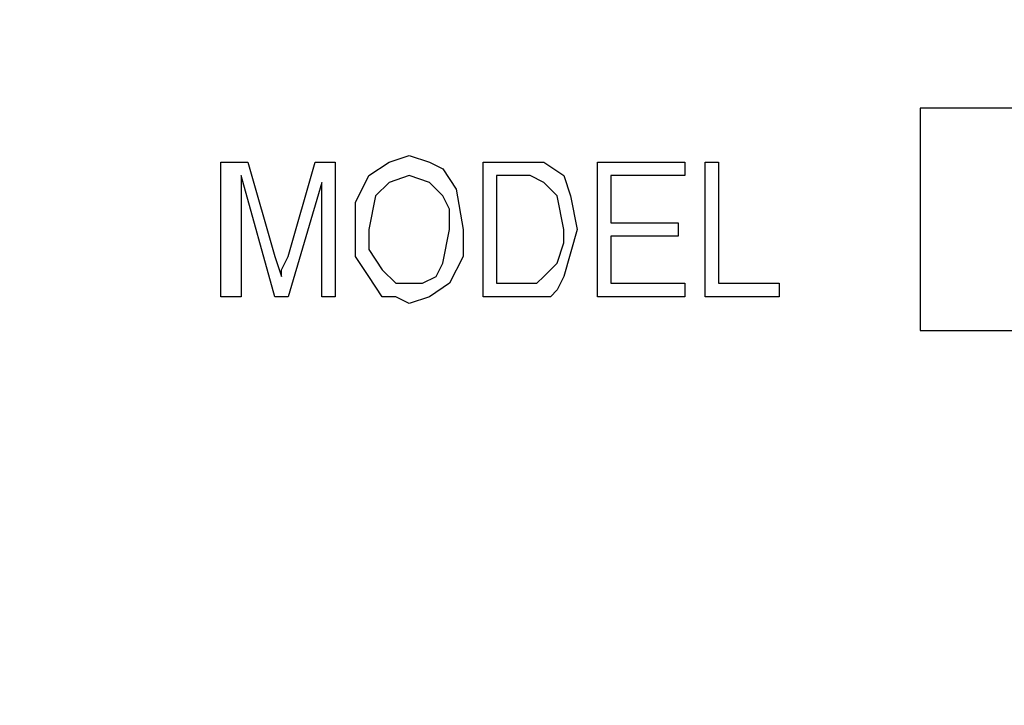
# Model space of a CAD drawing. Units: inches. Extents: x -5.2 to 5.1, y -3.9 to 4.
# Drawn here: x 2.9 to 3.1, y 0.1 to 0.2 of the extents above; entities that cross this region are included whole.
import ezdxf

# ---------------------------------------------------------------- set-up
doc = ezdxf.new("R2010")
doc.units = ezdxf.units.IN
doc.header["$MEASUREMENT"] = 0
doc.layers.add('Layer 1', color=7, linetype='Continuous')

msp = doc.modelspace()

# ---------------------------------------------------------------- linework, layer by layer
at = {"layer": 'Layer 1', "lineweight": 25}
for points, knots in [([(3.1875, 0.51944), (3.1875, 0.51944), (3.14583, 0.51667), (3.14583, 0.51667), (3.14583, 0.51667), (3.14583, 0.51667), (3.10417, 0.51111), (3.10417, 0.51111), (3.10417, 0.51111), (3.10417, 0.51111), (3.06389, 0.50139), (3.06389, 0.50139), (3.06389, 0.50139), (3.06389, 0.50139), (3.025, 0.4875), (3.025, 0.4875), (3.025, 0.4875), (3.025, 0.4875), (2.9875, 0.46944), (2.9875, 0.46944), (2.9875, 0.46944), (2.9875, 0.46944), (2.95139, 0.44861), (2.95139, 0.44861), (2.95139, 0.44861), (2.95139, 0.44861), (2.91806, 0.425), (2.91806, 0.425), (2.91806, 0.425), (2.91806, 0.425), (2.8875, 0.39722), (2.8875, 0.39722), (2.8875, 0.39722), (2.8875, 0.39722), (2.85972, 0.36667), (2.85972, 0.36667), (2.85972, 0.36667), (2.85972, 0.36667), (2.83472, 0.33333), (2.83472, 0.33333), (2.83472, 0.33333), (2.83472, 0.33333), (2.8125, 0.29861), (2.8125, 0.29861), (2.8125, 0.29861), (2.8125, 0.29861), (2.79444, 0.26111), (2.79444, 0.26111), (2.79444, 0.26111), (2.79444, 0.26111), (2.77917, 0.22361), (2.77917, 0.22361), (2.77917, 0.22361), (2.77917, 0.22361), (2.76806, 0.18333), (2.76806, 0.18333), (2.76806, 0.18333), (2.76806, 0.18333), (2.76111, 0.14167), (2.76111, 0.14167), (2.76111, 0.14167), (2.76111, 0.14167), (2.75833, 0.10139), (2.75833, 0.10139), (2.75833, 0.10139), (2.75833, 0.10139), (2.75972, 0.05972), (2.75972, 0.05972), (2.75972, 0.05972), (2.75972, 0.05972), (2.76389, 0.01806), (2.76389, 0.01806), (2.76389, 0.01806), (2.76389, 0.01806), (2.77361, -0.02222), (2.77361, -0.02222), (2.77361, -0.02222), (2.77361, -0.02222), (2.78611, -0.06111), (2.78611, -0.06111), (2.78611, -0.06111), (2.78611, -0.06111), (2.80278, -0.1), (2.80278, -0.1), (2.80278, -0.1), (2.80278, -0.1), (2.82222, -0.13611), (2.82222, -0.13611), (2.82222, -0.13611), (2.82222, -0.13611), (2.84583, -0.16944), (2.84583, -0.16944), (2.84583, -0.16944), (2.84583, -0.16944), (2.87361, -0.20139), (2.87361, -0.20139), (2.87361, -0.20139), (2.87361, -0.20139), (2.90278, -0.23056), (2.90278, -0.23056), (2.90278, -0.23056), (2.90278, -0.23056), (2.93472, -0.25556), (2.93472, -0.25556), (2.93472, -0.25556), (2.93472, -0.25556), (2.96944, -0.27917), (2.96944, -0.27917), (2.96944, -0.27917), (2.96944, -0.27917), (3.00556, -0.29861), (3.00556, -0.29861), (3.00556, -0.29861), (3.00556, -0.29861), (3.04444, -0.31389), (3.04444, -0.31389), (3.04444, -0.31389), (3.04444, -0.31389), (3.08472, -0.325), (3.08472, -0.325), (3.08472, -0.325), (3.08472, -0.325), (3.125, -0.33333), (3.125, -0.33333), (3.125, -0.33333), (3.125, -0.33333), (3.16667, -0.3375), (3.16667, -0.3375), (3.16667, -0.3375), (3.16667, -0.3375), (3.20694, -0.3375), (3.20694, -0.3375), (3.20694, -0.3375), (3.20694, -0.3375), (3.24861, -0.33333), (3.24861, -0.33333), (3.24861, -0.33333), (3.24861, -0.33333), (3.28889, -0.325), (3.28889, -0.325), (3.28889, -0.325), (3.28889, -0.325), (3.32917, -0.31389), (3.32917, -0.31389), (3.32917, -0.31389), (3.32917, -0.31389), (3.36806, -0.29861), (3.36806, -0.29861), (3.36806, -0.29861), (3.36806, -0.29861), (3.40417, -0.27917), (3.40417, -0.27917), (3.40417, -0.27917), (3.40417, -0.27917), (3.43889, -0.25556), (3.43889, -0.25556), (3.43889, -0.25556), (3.43889, -0.25556), (3.47083, -0.23056), (3.47083, -0.23056), (3.47083, -0.23056), (3.47083, -0.23056), (3.5, -0.20139), (3.5, -0.20139), (3.5, -0.20139), (3.5, -0.20139), (3.52778, -0.16944), (3.52778, -0.16944), (3.52778, -0.16944), (3.52778, -0.16944), (3.55139, -0.13611), (3.55139, -0.13611), (3.55139, -0.13611), (3.55139, -0.13611), (3.57083, -0.1), (3.57083, -0.1), (3.57083, -0.1), (3.57083, -0.1), (3.5875, -0.06111), (3.5875, -0.06111), (3.5875, -0.06111), (3.5875, -0.06111), (3.6, -0.02222), (3.6, -0.02222), (3.6, -0.02222), (3.6, -0.02222), (3.60972, 0.01806), (3.60972, 0.01806), (3.60972, 0.01806), (3.60972, 0.01806), (3.61389, 0.05972), (3.61389, 0.05972), (3.61389, 0.05972), (3.61389, 0.05972), (3.61528, 0.10139), (3.61528, 0.10139), (3.61528, 0.10139), (3.61528, 0.10139), (3.6125, 0.14167), (3.6125, 0.14167), (3.6125, 0.14167), (3.6125, 0.14167), (3.60556, 0.18333), (3.60556, 0.18333), (3.60556, 0.18333), (3.60556, 0.18333), (3.59444, 0.22361), (3.59444, 0.22361), (3.59444, 0.22361), (3.59444, 0.22361), (3.57917, 0.26111), (3.57917, 0.26111), (3.57917, 0.26111), (3.57917, 0.26111), (3.56111, 0.29861), (3.56111, 0.29861), (3.56111, 0.29861), (3.56111, 0.29861), (3.53889, 0.33333), (3.53889, 0.33333), (3.53889, 0.33333), (3.53889, 0.33333), (3.51389, 0.36667), (3.51389, 0.36667), (3.51389, 0.36667), (3.51389, 0.36667), (3.48611, 0.39722), (3.48611, 0.39722), (3.48611, 0.39722), (3.48611, 0.39722), (3.45556, 0.425), (3.45556, 0.425), (3.45556, 0.425), (3.45556, 0.425), (3.42222, 0.44861), (3.42222, 0.44861), (3.42222, 0.44861), (3.42222, 0.44861), (3.38611, 0.46944), (3.38611, 0.46944), (3.38611, 0.46944), (3.38611, 0.46944), (3.34861, 0.4875), (3.34861, 0.4875), (3.34861, 0.4875), (3.34861, 0.4875), (3.30972, 0.50139), (3.30972, 0.50139), (3.30972, 0.50139), (3.30972, 0.50139), (3.26944, 0.51111), (3.26944, 0.51111), (3.26944, 0.51111), (3.26944, 0.51111), (3.22778, 0.51667), (3.22778, 0.51667), (3.22778, 0.51667), (3.22778, 0.51667), (3.1875, 0.51944), (3.1875, 0.51944)], [0, 0, 0, 0, 0.015152, 0.015152, 0.015152, 0.015152, 0.030303, 0.030303, 0.030303, 0.030303, 0.045455, 0.045455, 0.045455, 0.045455, 0.060606, 0.060606, 0.060606, 0.060606, 0.075758, 0.075758, 0.075758, 0.075758, 0.090909, 0.090909, 0.090909, 0.090909, 0.106061, 0.106061, 0.106061, 0.106061, 0.121212, 0.121212, 0.121212, 0.121212, 0.136364, 0.136364, 0.136364, 0.136364, 0.151515, 0.151515, 0.151515, 0.151515, 0.166667, 0.166667, 0.166667, 0.166667, 0.181818, 0.181818, 0.181818, 0.181818, 0.19697, 0.19697, 0.19697, 0.19697, 0.212121, 0.212121, 0.212121, 0.212121, 0.227273, 0.227273, 0.227273, 0.227273, 0.242424, 0.242424, 0.242424, 0.242424, 0.257576, 0.257576, 0.257576, 0.257576, 0.272727, 0.272727, 0.272727, 0.272727, 0.287879, 0.287879, 0.287879, 0.287879, 0.30303, 0.30303, 0.30303, 0.30303, 0.318182, 0.318182, 0.318182, 0.318182, 0.333333, 0.333333, 0.333333, 0.333333, 0.348485, 0.348485, 0.348485, 0.348485, 0.363636, 0.363636, 0.363636, 0.363636, 0.378788, 0.378788, 0.378788, 0.378788, 0.393939, 0.393939, 0.393939, 0.393939, 0.409091, 0.409091, 0.409091, 0.409091, 0.424242, 0.424242, 0.424242, 0.424242, 0.439394, 0.439394, 0.439394, 0.439394, 0.454545, 0.454545, 0.454545, 0.454545, 0.469697, 0.469697, 0.469697, 0.469697, 0.484848, 0.484848, 0.484848, 0.484848, 0.5, 0.5, 0.5, 0.5, 0.515152, 0.515152, 0.515152, 0.515152, 0.530303, 0.530303, 0.530303, 0.530303, 0.545455, 0.545455, 0.545455, 0.545455, 0.560606, 0.560606, 0.560606, 0.560606, 0.575758, 0.575758, 0.575758, 0.575758, 0.590909, 0.590909, 0.590909, 0.590909, 0.606061, 0.606061, 0.606061, 0.606061, 0.621212, 0.621212, 0.621212, 0.621212, 0.636364, 0.636364, 0.636364, 0.636364, 0.651515, 0.651515, 0.651515, 0.651515, 0.666667, 0.666667, 0.666667, 0.666667, 0.681818, 0.681818, 0.681818, 0.681818, 0.69697, 0.69697, 0.69697, 0.69697, 0.712121, 0.712121, 0.712121, 0.712121, 0.727273, 0.727273, 0.727273, 0.727273, 0.742424, 0.742424, 0.742424, 0.742424, 0.757576, 0.757576, 0.757576, 0.757576, 0.772727, 0.772727, 0.772727, 0.772727, 0.787879, 0.787879, 0.787879, 0.787879, 0.80303, 0.80303, 0.80303, 0.80303, 0.818182, 0.818182, 0.818182, 0.818182, 0.833333, 0.833333, 0.833333, 0.833333, 0.848485, 0.848485, 0.848485, 0.848485, 0.863636, 0.863636, 0.863636, 0.863636, 0.878788, 0.878788, 0.878788, 0.878788, 0.893939, 0.893939, 0.893939, 0.893939, 0.909091, 0.909091, 0.909091, 0.909091, 0.924242, 0.924242, 0.924242, 0.924242, 0.939394, 0.939394, 0.939394, 0.939394, 0.954545, 0.954545, 0.954545, 0.954545, 0.969697, 0.969697, 0.969697, 0.969697, 1, 1, 1, 1]), ([(3.65139, 0.0875), (3.65139, 0.0875), (3.64861, 0.04444), (3.64861, 0.04444), (3.64861, 0.04444), (3.64861, 0.04444), (3.64306, 0.00278), (3.64306, 0.00278), (3.64306, 0.00278), (3.64306, 0.00278), (3.63194, -0.03889), (3.63194, -0.03889), (3.63194, -0.03889), (3.63194, -0.03889), (3.61806, -0.08056), (3.61806, -0.08056), (3.61806, -0.08056), (3.61806, -0.08056), (3.60139, -0.11944), (3.60139, -0.11944), (3.60139, -0.11944), (3.60139, -0.11944), (3.58056, -0.15694), (3.58056, -0.15694), (3.58056, -0.15694), (3.58056, -0.15694), (3.55556, -0.19167), (3.55556, -0.19167), (3.55556, -0.19167), (3.55556, -0.19167), (3.52778, -0.225), (3.52778, -0.225), (3.52778, -0.225), (3.52778, -0.225), (3.49722, -0.25417), (3.49722, -0.25417), (3.49722, -0.25417), (3.49722, -0.25417), (3.46389, -0.28194), (3.46389, -0.28194), (3.46389, -0.28194), (3.46389, -0.28194), (3.42917, -0.30556), (3.42917, -0.30556), (3.42917, -0.30556), (3.42917, -0.30556), (3.39167, -0.32639), (3.39167, -0.32639), (3.39167, -0.32639), (3.39167, -0.32639), (3.35139, -0.34306), (3.35139, -0.34306), (3.35139, -0.34306), (3.35139, -0.34306), (3.31111, -0.35694), (3.31111, -0.35694), (3.31111, -0.35694), (3.31111, -0.35694), (3.26944, -0.36667), (3.26944, -0.36667), (3.26944, -0.36667), (3.26944, -0.36667), (3.22639, -0.37222), (3.22639, -0.37222), (3.22639, -0.37222), (3.22639, -0.37222), (3.18333, -0.37361), (3.18333, -0.37361), (3.18333, -0.37361), (3.18333, -0.37361), (3.14028, -0.37083), (3.14028, -0.37083), (3.14028, -0.37083), (3.14028, -0.37083), (3.09861, -0.36528), (3.09861, -0.36528), (3.09861, -0.36528), (3.09861, -0.36528), (3.05694, -0.35556), (3.05694, -0.35556), (3.05694, -0.35556), (3.05694, -0.35556), (3.01667, -0.34167), (3.01667, -0.34167), (3.01667, -0.34167), (3.01667, -0.34167), (2.97778, -0.32361), (2.97778, -0.32361), (2.97778, -0.32361), (2.97778, -0.32361), (2.94028, -0.30278), (2.94028, -0.30278), (2.94028, -0.30278), (2.94028, -0.30278), (2.90417, -0.27778), (2.90417, -0.27778), (2.90417, -0.27778), (2.90417, -0.27778), (2.87222, -0.25), (2.87222, -0.25), (2.87222, -0.25), (2.87222, -0.25), (2.84167, -0.21944), (2.84167, -0.21944), (2.84167, -0.21944), (2.84167, -0.21944), (2.81389, -0.1875), (2.81389, -0.1875), (2.81389, -0.1875), (2.81389, -0.1875), (2.79028, -0.15139), (2.79028, -0.15139), (2.79028, -0.15139), (2.79028, -0.15139), (2.76944, -0.11389), (2.76944, -0.11389), (2.76944, -0.11389), (2.76944, -0.11389), (2.75278, -0.075), (2.75278, -0.075), (2.75278, -0.075), (2.75278, -0.075), (2.73889, -0.03333), (2.73889, -0.03333), (2.73889, -0.03333), (2.73889, -0.03333), (2.73056, 0.00833), (2.73056, 0.00833), (2.73056, 0.00833), (2.73056, 0.00833), (2.72361, 0.05139), (2.72361, 0.05139), (2.72361, 0.05139), (2.72361, 0.05139), (2.72222, 0.09306), (2.72222, 0.09306), (2.72222, 0.09306), (2.72222, 0.09306), (2.725, 0.13611), (2.725, 0.13611), (2.725, 0.13611), (2.725, 0.13611), (2.73056, 0.17917), (2.73056, 0.17917), (2.73056, 0.17917), (2.73056, 0.17917), (2.74167, 0.22083), (2.74167, 0.22083), (2.74167, 0.22083), (2.74167, 0.22083), (2.75556, 0.26111), (2.75556, 0.26111), (2.75556, 0.26111), (2.75556, 0.26111), (2.77222, 0.3), (2.77222, 0.3), (2.77222, 0.3), (2.77222, 0.3), (2.79306, 0.3375), (2.79306, 0.3375), (2.79306, 0.3375), (2.79306, 0.3375), (2.81806, 0.37222), (2.81806, 0.37222), (2.81806, 0.37222), (2.81806, 0.37222), (2.84583, 0.40556), (2.84583, 0.40556), (2.84583, 0.40556), (2.84583, 0.40556), (2.87639, 0.43611), (2.87639, 0.43611), (2.87639, 0.43611), (2.87639, 0.43611), (2.90972, 0.4625), (2.90972, 0.4625), (2.90972, 0.4625), (2.90972, 0.4625), (2.94444, 0.4875), (2.94444, 0.4875), (2.94444, 0.4875), (2.94444, 0.4875), (2.97222, 0.50278), (2.97222, 0.50278)], [0, 0, 0, 0, 0.021277, 0.021277, 0.021277, 0.021277, 0.042553, 0.042553, 0.042553, 0.042553, 0.06383, 0.06383, 0.06383, 0.06383, 0.085106, 0.085106, 0.085106, 0.085106, 0.106383, 0.106383, 0.106383, 0.106383, 0.12766, 0.12766, 0.12766, 0.12766, 0.148936, 0.148936, 0.148936, 0.148936, 0.170213, 0.170213, 0.170213, 0.170213, 0.191489, 0.191489, 0.191489, 0.191489, 0.212766, 0.212766, 0.212766, 0.212766, 0.234043, 0.234043, 0.234043, 0.234043, 0.255319, 0.255319, 0.255319, 0.255319, 0.276596, 0.276596, 0.276596, 0.276596, 0.297872, 0.297872, 0.297872, 0.297872, 0.319149, 0.319149, 0.319149, 0.319149, 0.340426, 0.340426, 0.340426, 0.340426, 0.361702, 0.361702, 0.361702, 0.361702, 0.382979, 0.382979, 0.382979, 0.382979, 0.404255, 0.404255, 0.404255, 0.404255, 0.425532, 0.425532, 0.425532, 0.425532, 0.446809, 0.446809, 0.446809, 0.446809, 0.468085, 0.468085, 0.468085, 0.468085, 0.489362, 0.489362, 0.489362, 0.489362, 0.510638, 0.510638, 0.510638, 0.510638, 0.531915, 0.531915, 0.531915, 0.531915, 0.553191, 0.553191, 0.553191, 0.553191, 0.574468, 0.574468, 0.574468, 0.574468, 0.595745, 0.595745, 0.595745, 0.595745, 0.617021, 0.617021, 0.617021, 0.617021, 0.638298, 0.638298, 0.638298, 0.638298, 0.659574, 0.659574, 0.659574, 0.659574, 0.680851, 0.680851, 0.680851, 0.680851, 0.702128, 0.702128, 0.702128, 0.702128, 0.723404, 0.723404, 0.723404, 0.723404, 0.744681, 0.744681, 0.744681, 0.744681, 0.765957, 0.765957, 0.765957, 0.765957, 0.787234, 0.787234, 0.787234, 0.787234, 0.808511, 0.808511, 0.808511, 0.808511, 0.829787, 0.829787, 0.829787, 0.829787, 0.851064, 0.851064, 0.851064, 0.851064, 0.87234, 0.87234, 0.87234, 0.87234, 0.893617, 0.893617, 0.893617, 0.893617, 0.914894, 0.914894, 0.914894, 0.914894, 0.93617, 0.93617, 0.93617, 0.93617, 0.957447, 0.957447, 0.957447, 0.957447, 1, 1, 1, 1]), ([(2.99444, 0.15417), (2.99444, 0.15417), (2.99444, 0.15972), (2.99444, 0.15972), (2.99444, 0.15972), (2.99444, 0.15972), (2.99722, 0.16528), (2.99722, 0.16528), (2.99722, 0.16528), (2.99722, 0.16528), (3.00139, 0.16806), (3.00139, 0.16806), (3.00139, 0.16806), (3.00139, 0.16806), (3.00556, 0.16944), (3.00556, 0.16944)], [0, 0, 0, 0, 0.2, 0.2, 0.2, 0.2, 0.4, 0.4, 0.4, 0.4, 0.6, 0.6, 0.6, 0.6, 1, 1, 1, 1]), ([(2.99444, 0.15417), (2.99444, 0.15417), (2.99444, 0.15972), (2.99444, 0.15972), (2.99444, 0.15972), (2.99444, 0.15972), (2.99722, 0.16528), (2.99722, 0.16528), (2.99722, 0.16528), (2.99722, 0.16528), (3.00139, 0.16806), (3.00139, 0.16806), (3.00139, 0.16806), (3.00139, 0.16806), (3.00556, 0.16944), (3.00556, 0.16944)], [0, 0, 0, 0, 0.2, 0.2, 0.2, 0.2, 0.4, 0.4, 0.4, 0.4, 0.6, 0.6, 0.6, 0.6, 1, 1, 1, 1]), ([(3.00556, 0.16944), (3.00556, 0.16944), (3.00972, 0.16806), (3.00972, 0.16806), (3.00972, 0.16806), (3.00972, 0.16806), (3.0125, 0.16667), (3.0125, 0.16667), (3.0125, 0.16667), (3.0125, 0.16667), (3.01528, 0.1625), (3.01528, 0.1625), (3.01528, 0.1625), (3.01528, 0.1625), (3.01667, 0.15417), (3.01667, 0.15417)], [0, 0, 0, 0, 0.2, 0.2, 0.2, 0.2, 0.4, 0.4, 0.4, 0.4, 0.6, 0.6, 0.6, 0.6, 1, 1, 1, 1]), ([(3.00556, 0.16944), (3.00556, 0.16944), (3.00972, 0.16806), (3.00972, 0.16806), (3.00972, 0.16806), (3.00972, 0.16806), (3.0125, 0.16667), (3.0125, 0.16667), (3.0125, 0.16667), (3.0125, 0.16667), (3.01528, 0.1625), (3.01528, 0.1625), (3.01528, 0.1625), (3.01528, 0.1625), (3.01667, 0.15417), (3.01667, 0.15417)], [0, 0, 0, 0, 0.2, 0.2, 0.2, 0.2, 0.4, 0.4, 0.4, 0.4, 0.6, 0.6, 0.6, 0.6, 1, 1, 1, 1]), ([(3.02917, 0.16806), (3.02917, 0.16806), (3.03194, 0.16806), (3.03194, 0.16806), (3.03194, 0.16806), (3.03194, 0.16806), (3.03333, 0.16806), (3.03333, 0.16806)], [0, 0, 0, 0, 0.333333, 0.333333, 0.333333, 0.333333, 1, 1, 1, 1]), ([(3.02917, 0.16806), (3.02917, 0.16806), (3.03194, 0.16806), (3.03194, 0.16806), (3.03194, 0.16806), (3.03194, 0.16806), (3.03333, 0.16806), (3.03333, 0.16806)], [0, 0, 0, 0, 0.333333, 0.333333, 0.333333, 0.333333, 1, 1, 1, 1]), ([(3.03333, 0.16806), (3.03333, 0.16806), (3.0375, 0.16528), (3.0375, 0.16528), (3.0375, 0.16528), (3.0375, 0.16528), (3.03889, 0.16111), (3.03889, 0.16111), (3.03889, 0.16111), (3.03889, 0.16111), (3.04028, 0.15417), (3.04028, 0.15417)], [0, 0, 0, 0, 0.25, 0.25, 0.25, 0.25, 0.5, 0.5, 0.5, 0.5, 1, 1, 1, 1]), ([(3.03333, 0.16806), (3.03333, 0.16806), (3.0375, 0.16528), (3.0375, 0.16528), (3.0375, 0.16528), (3.0375, 0.16528), (3.03889, 0.16111), (3.03889, 0.16111), (3.03889, 0.16111), (3.03889, 0.16111), (3.04028, 0.15417), (3.04028, 0.15417)], [0, 0, 0, 0, 0.25, 0.25, 0.25, 0.25, 0.5, 0.5, 0.5, 0.5, 1, 1, 1, 1]), ([(3.00556, 0.16528), (3.00556, 0.16528), (3.00139, 0.16389), (3.00139, 0.16389), (3.00139, 0.16389), (3.00139, 0.16389), (2.99861, 0.16111), (2.99861, 0.16111), (2.99861, 0.16111), (2.99861, 0.16111), (2.99722, 0.15417), (2.99722, 0.15417)], [0, 0, 0, 0, 0.25, 0.25, 0.25, 0.25, 0.5, 0.5, 0.5, 0.5, 1, 1, 1, 1]), ([(3.00556, 0.16528), (3.00556, 0.16528), (3.00139, 0.16389), (3.00139, 0.16389), (3.00139, 0.16389), (3.00139, 0.16389), (2.99861, 0.16111), (2.99861, 0.16111), (2.99861, 0.16111), (2.99861, 0.16111), (2.99722, 0.15417), (2.99722, 0.15417)], [0, 0, 0, 0, 0.25, 0.25, 0.25, 0.25, 0.5, 0.5, 0.5, 0.5, 1, 1, 1, 1]), ([(3.0125, 0.16111), (3.0125, 0.16111), (3.01111, 0.1625), (3.01111, 0.1625), (3.01111, 0.1625), (3.01111, 0.1625), (3.00972, 0.16389), (3.00972, 0.16389), (3.00972, 0.16389), (3.00972, 0.16389), (3.00556, 0.16528), (3.00556, 0.16528)], [0, 0, 0, 0, 0.25, 0.25, 0.25, 0.25, 0.5, 0.5, 0.5, 0.5, 1, 1, 1, 1]), ([(3.0125, 0.16111), (3.0125, 0.16111), (3.01111, 0.1625), (3.01111, 0.1625), (3.01111, 0.1625), (3.01111, 0.1625), (3.00972, 0.16389), (3.00972, 0.16389), (3.00972, 0.16389), (3.00972, 0.16389), (3.00556, 0.16528), (3.00556, 0.16528)], [0, 0, 0, 0, 0.25, 0.25, 0.25, 0.25, 0.5, 0.5, 0.5, 0.5, 1, 1, 1, 1]), ([(3.03333, 0.16389), (3.03333, 0.16389), (3.03056, 0.16528), (3.03056, 0.16528), (3.03056, 0.16528), (3.03056, 0.16528), (3.02917, 0.16528), (3.02917, 0.16528)], [0, 0, 0, 0, 0.333333, 0.333333, 0.333333, 0.333333, 1, 1, 1, 1]), ([(3.03333, 0.16389), (3.03333, 0.16389), (3.03056, 0.16528), (3.03056, 0.16528), (3.03056, 0.16528), (3.03056, 0.16528), (3.02917, 0.16528), (3.02917, 0.16528)], [0, 0, 0, 0, 0.333333, 0.333333, 0.333333, 0.333333, 1, 1, 1, 1]), ([(3.0375, 0.15417), (3.0375, 0.15417), (3.03611, 0.16111), (3.03611, 0.16111), (3.03611, 0.16111), (3.03611, 0.16111), (3.03472, 0.1625), (3.03472, 0.1625), (3.03472, 0.1625), (3.03472, 0.1625), (3.03333, 0.16389), (3.03333, 0.16389)], [0, 0, 0, 0, 0.25, 0.25, 0.25, 0.25, 0.5, 0.5, 0.5, 0.5, 1, 1, 1, 1]), ([(3.0375, 0.15417), (3.0375, 0.15417), (3.03611, 0.16111), (3.03611, 0.16111), (3.03611, 0.16111), (3.03611, 0.16111), (3.03472, 0.1625), (3.03472, 0.1625), (3.03472, 0.1625), (3.03472, 0.1625), (3.03333, 0.16389), (3.03333, 0.16389)], [0, 0, 0, 0, 0.25, 0.25, 0.25, 0.25, 0.5, 0.5, 0.5, 0.5, 1, 1, 1, 1]), ([(3.01389, 0.15417), (3.01389, 0.15417), (3.01389, 0.15833), (3.01389, 0.15833), (3.01389, 0.15833), (3.01389, 0.15833), (3.0125, 0.16111), (3.0125, 0.16111)], [0, 0, 0, 0, 0.333333, 0.333333, 0.333333, 0.333333, 1, 1, 1, 1]), ([(3.01389, 0.15417), (3.01389, 0.15417), (3.01389, 0.15833), (3.01389, 0.15833), (3.01389, 0.15833), (3.01389, 0.15833), (3.0125, 0.16111), (3.0125, 0.16111)], [0, 0, 0, 0, 0.333333, 0.333333, 0.333333, 0.333333, 1, 1, 1, 1]), ([(2.99722, 0.14444), (2.99722, 0.14444), (2.99444, 0.14861), (2.99444, 0.14861), (2.99444, 0.14861), (2.99444, 0.14861), (2.99444, 0.15417), (2.99444, 0.15417)], [0, 0, 0, 0, 0.333333, 0.333333, 0.333333, 0.333333, 1, 1, 1, 1]), ([(2.99722, 0.14444), (2.99722, 0.14444), (2.99444, 0.14861), (2.99444, 0.14861), (2.99444, 0.14861), (2.99444, 0.14861), (2.99444, 0.15417), (2.99444, 0.15417)], [0, 0, 0, 0, 0.333333, 0.333333, 0.333333, 0.333333, 1, 1, 1, 1]), ([(2.99722, 0.15417), (2.99722, 0.15417), (2.99722, 0.15), (2.99722, 0.15), (2.99722, 0.15), (2.99722, 0.15), (3, 0.14583), (3, 0.14583), (3, 0.14583), (3, 0.14583), (3.00278, 0.14306), (3.00278, 0.14306), (3.00278, 0.14306), (3.00278, 0.14306), (3.00556, 0.14306), (3.00556, 0.14306)], [0, 0, 0, 0, 0.2, 0.2, 0.2, 0.2, 0.4, 0.4, 0.4, 0.4, 0.6, 0.6, 0.6, 0.6, 1, 1, 1, 1]), ([(2.99722, 0.15417), (2.99722, 0.15417), (2.99722, 0.15), (2.99722, 0.15), (2.99722, 0.15), (2.99722, 0.15), (3, 0.14583), (3, 0.14583), (3, 0.14583), (3, 0.14583), (3.00278, 0.14306), (3.00278, 0.14306), (3.00278, 0.14306), (3.00278, 0.14306), (3.00556, 0.14306), (3.00556, 0.14306)], [0, 0, 0, 0, 0.2, 0.2, 0.2, 0.2, 0.4, 0.4, 0.4, 0.4, 0.6, 0.6, 0.6, 0.6, 1, 1, 1, 1]), ([(3.00556, 0.14306), (3.00556, 0.14306), (3.00833, 0.14306), (3.00833, 0.14306), (3.00833, 0.14306), (3.00833, 0.14306), (3.01111, 0.14444), (3.01111, 0.14444), (3.01111, 0.14444), (3.01111, 0.14444), (3.0125, 0.14722), (3.0125, 0.14722), (3.0125, 0.14722), (3.0125, 0.14722), (3.01389, 0.15417), (3.01389, 0.15417)], [0, 0, 0, 0, 0.2, 0.2, 0.2, 0.2, 0.4, 0.4, 0.4, 0.4, 0.6, 0.6, 0.6, 0.6, 1, 1, 1, 1]), ([(3.00556, 0.14306), (3.00556, 0.14306), (3.00833, 0.14306), (3.00833, 0.14306), (3.00833, 0.14306), (3.00833, 0.14306), (3.01111, 0.14444), (3.01111, 0.14444), (3.01111, 0.14444), (3.01111, 0.14444), (3.0125, 0.14722), (3.0125, 0.14722), (3.0125, 0.14722), (3.0125, 0.14722), (3.01389, 0.15417), (3.01389, 0.15417)], [0, 0, 0, 0, 0.2, 0.2, 0.2, 0.2, 0.4, 0.4, 0.4, 0.4, 0.6, 0.6, 0.6, 0.6, 1, 1, 1, 1]), ([(3.01667, 0.15417), (3.01667, 0.15417), (3.01667, 0.14861), (3.01667, 0.14861), (3.01667, 0.14861), (3.01667, 0.14861), (3.01389, 0.14306), (3.01389, 0.14306)], [0, 0, 0, 0, 0.333333, 0.333333, 0.333333, 0.333333, 1, 1, 1, 1]), ([(3.01667, 0.15417), (3.01667, 0.15417), (3.01667, 0.14861), (3.01667, 0.14861), (3.01667, 0.14861), (3.01667, 0.14861), (3.01389, 0.14306), (3.01389, 0.14306)], [0, 0, 0, 0, 0.333333, 0.333333, 0.333333, 0.333333, 1, 1, 1, 1]), ([(3.04028, 0.15417), (3.04028, 0.15417), (3.0375, 0.14444), (3.0375, 0.14444), (3.0375, 0.14444), (3.0375, 0.14444), (3.03611, 0.14167), (3.03611, 0.14167), (3.03611, 0.14167), (3.03611, 0.14167), (3.03472, 0.14028), (3.03472, 0.14028), (3.03472, 0.14028), (3.03472, 0.14028), (3.02917, 0.14028), (3.02917, 0.14028)], [0, 0, 0, 0, 0.2, 0.2, 0.2, 0.2, 0.4, 0.4, 0.4, 0.4, 0.6, 0.6, 0.6, 0.6, 1, 1, 1, 1]), ([(3.04028, 0.15417), (3.04028, 0.15417), (3.0375, 0.14444), (3.0375, 0.14444), (3.0375, 0.14444), (3.0375, 0.14444), (3.03611, 0.14167), (3.03611, 0.14167), (3.03611, 0.14167), (3.03611, 0.14167), (3.03472, 0.14028), (3.03472, 0.14028), (3.03472, 0.14028), (3.03472, 0.14028), (3.02917, 0.14028), (3.02917, 0.14028)], [0, 0, 0, 0, 0.2, 0.2, 0.2, 0.2, 0.4, 0.4, 0.4, 0.4, 0.6, 0.6, 0.6, 0.6, 1, 1, 1, 1]), ([(3.03611, 0.14722), (3.03611, 0.14722), (3.0375, 0.15139), (3.0375, 0.15139), (3.0375, 0.15139), (3.0375, 0.15139), (3.0375, 0.15417), (3.0375, 0.15417)], [0, 0, 0, 0, 0.333333, 0.333333, 0.333333, 0.333333, 1, 1, 1, 1]), ([(3.03611, 0.14722), (3.03611, 0.14722), (3.0375, 0.15139), (3.0375, 0.15139), (3.0375, 0.15139), (3.0375, 0.15139), (3.0375, 0.15417), (3.0375, 0.15417)], [0, 0, 0, 0, 0.333333, 0.333333, 0.333333, 0.333333, 1, 1, 1, 1]), ([(2.97917, 0.14444), (2.97917, 0.14444), (2.97917, 0.14583), (2.97917, 0.14583), (2.97917, 0.14583), (2.97917, 0.14583), (2.98056, 0.14861), (2.98056, 0.14861)], [0, 0, 0, 0, 0.333333, 0.333333, 0.333333, 0.333333, 1, 1, 1, 1]), ([(2.97917, 0.14444), (2.97917, 0.14444), (2.97917, 0.14583), (2.97917, 0.14583), (2.97917, 0.14583), (2.97917, 0.14583), (2.98056, 0.14861), (2.98056, 0.14861)], [0, 0, 0, 0, 0.333333, 0.333333, 0.333333, 0.333333, 1, 1, 1, 1]), ([(3.02917, 0.14306), (3.02917, 0.14306), (3.03194, 0.14306), (3.03194, 0.14306), (3.03194, 0.14306), (3.03194, 0.14306), (3.03333, 0.14444), (3.03333, 0.14444), (3.03333, 0.14444), (3.03333, 0.14444), (3.03472, 0.14583), (3.03472, 0.14583), (3.03472, 0.14583), (3.03472, 0.14583), (3.03611, 0.14722), (3.03611, 0.14722)], [0, 0, 0, 0, 0.2, 0.2, 0.2, 0.2, 0.4, 0.4, 0.4, 0.4, 0.6, 0.6, 0.6, 0.6, 1, 1, 1, 1]), ([(3.02917, 0.14306), (3.02917, 0.14306), (3.03194, 0.14306), (3.03194, 0.14306), (3.03194, 0.14306), (3.03194, 0.14306), (3.03333, 0.14444), (3.03333, 0.14444), (3.03333, 0.14444), (3.03333, 0.14444), (3.03472, 0.14583), (3.03472, 0.14583), (3.03472, 0.14583), (3.03472, 0.14583), (3.03611, 0.14722), (3.03611, 0.14722)], [0, 0, 0, 0, 0.2, 0.2, 0.2, 0.2, 0.4, 0.4, 0.4, 0.4, 0.6, 0.6, 0.6, 0.6, 1, 1, 1, 1]), ([(3.00556, 0.13889), (3.00556, 0.13889), (3.00278, 0.14028), (3.00278, 0.14028), (3.00278, 0.14028), (3.00278, 0.14028), (3, 0.14028), (3, 0.14028), (3, 0.14028), (3, 0.14028), (2.99722, 0.14444), (2.99722, 0.14444)], [0, 0, 0, 0, 0.25, 0.25, 0.25, 0.25, 0.5, 0.5, 0.5, 0.5, 1, 1, 1, 1]), ([(3.00556, 0.13889), (3.00556, 0.13889), (3.00278, 0.14028), (3.00278, 0.14028), (3.00278, 0.14028), (3.00278, 0.14028), (3, 0.14028), (3, 0.14028), (3, 0.14028), (3, 0.14028), (2.99722, 0.14444), (2.99722, 0.14444)], [0, 0, 0, 0, 0.25, 0.25, 0.25, 0.25, 0.5, 0.5, 0.5, 0.5, 1, 1, 1, 1]), ([(3.01389, 0.14306), (3.01389, 0.14306), (3.00972, 0.14028), (3.00972, 0.14028), (3.00972, 0.14028), (3.00972, 0.14028), (3.00556, 0.13889), (3.00556, 0.13889)], [0, 0, 0, 0, 0.333333, 0.333333, 0.333333, 0.333333, 1, 1, 1, 1]), ([(3.01389, 0.14306), (3.01389, 0.14306), (3.00972, 0.14028), (3.00972, 0.14028), (3.00972, 0.14028), (3.00972, 0.14028), (3.00556, 0.13889), (3.00556, 0.13889)], [0, 0, 0, 0, 0.333333, 0.333333, 0.333333, 0.333333, 1, 1, 1, 1])]:
    msp.add_open_spline(points, degree=3, knots=knots, dxfattribs=at)
for points in [[(3.43056, 0.17917), (3.43056, 0.17917), (3.11111, 0.17917), (3.11111, 0.17917)], [(3.11111, 0.17917), (3.11111, 0.17917), (3.11111, 0.13333), (3.11111, 0.13333)], [(3.43056, 0.17917), (3.43056, 0.17917), (3.11111, 0.17917), (3.11111, 0.17917)], [(3.11111, 0.17917), (3.11111, 0.17917), (3.11111, 0.13333), (3.11111, 0.13333)], [(2.96667, 0.16806), (2.96667, 0.16806), (2.97222, 0.16806), (2.97222, 0.16806)], [(2.96667, 0.14028), (2.96667, 0.14028), (2.96667, 0.16806), (2.96667, 0.16806)], [(2.97222, 0.16806), (2.97222, 0.16806), (2.97778, 0.14861), (2.97778, 0.14861)], [(2.98056, 0.14861), (2.98056, 0.14861), (2.98611, 0.16806), (2.98611, 0.16806)], [(2.98611, 0.16806), (2.98611, 0.16806), (2.99028, 0.16806), (2.99028, 0.16806)], [(2.99028, 0.16806), (2.99028, 0.16806), (2.99028, 0.14028), (2.99028, 0.14028)], [(3.02083, 0.16806), (3.02083, 0.16806), (3.02917, 0.16806), (3.02917, 0.16806)], [(3.02083, 0.14028), (3.02083, 0.14028), (3.02083, 0.16806), (3.02083, 0.16806)], [(3.04444, 0.16806), (3.04444, 0.16806), (3.0625, 0.16806), (3.0625, 0.16806)], [(3.04444, 0.14028), (3.04444, 0.14028), (3.04444, 0.16806), (3.04444, 0.16806)], [(3.0625, 0.16806), (3.0625, 0.16806), (3.0625, 0.16528), (3.0625, 0.16528)], [(3.06667, 0.16806), (3.06667, 0.16806), (3.06944, 0.16806), (3.06944, 0.16806)], [(3.06667, 0.14028), (3.06667, 0.14028), (3.06667, 0.16806), (3.06667, 0.16806)], [(3.06944, 0.16806), (3.06944, 0.16806), (3.06944, 0.14306), (3.06944, 0.14306)], [(2.97778, 0.14028), (2.97778, 0.14028), (2.97083, 0.16528), (2.97083, 0.16528)], [(2.97083, 0.16528), (2.97083, 0.16528), (2.97083, 0.14028), (2.97083, 0.14028)], [(3.02917, 0.16528), (3.02917, 0.16528), (3.02361, 0.16528), (3.02361, 0.16528)], [(3.02361, 0.16528), (3.02361, 0.16528), (3.02361, 0.14306), (3.02361, 0.14306)], [(3.04722, 0.16528), (3.04722, 0.16528), (3.04722, 0.15556), (3.04722, 0.15556)], [(3.0625, 0.16528), (3.0625, 0.16528), (3.04722, 0.16528), (3.04722, 0.16528)], [(2.9875, 0.16389), (2.9875, 0.16389), (2.98056, 0.14028), (2.98056, 0.14028)], [(2.9875, 0.14028), (2.9875, 0.14028), (2.9875, 0.16389), (2.9875, 0.16389)], [(3.04722, 0.15556), (3.04722, 0.15556), (3.06111, 0.15556), (3.06111, 0.15556)], [(3.06111, 0.15556), (3.06111, 0.15556), (3.06111, 0.15278), (3.06111, 0.15278)], [(3.04722, 0.15278), (3.04722, 0.15278), (3.04722, 0.14306), (3.04722, 0.14306)], [(3.06111, 0.15278), (3.06111, 0.15278), (3.04722, 0.15278), (3.04722, 0.15278)], [(2.97778, 0.14861), (2.97778, 0.14861), (2.97917, 0.14444), (2.97917, 0.14444)], [(3.02361, 0.14306), (3.02361, 0.14306), (3.02917, 0.14306), (3.02917, 0.14306)], [(3.04722, 0.14306), (3.04722, 0.14306), (3.0625, 0.14306), (3.0625, 0.14306)], [(3.0625, 0.14306), (3.0625, 0.14306), (3.0625, 0.14028), (3.0625, 0.14028)], [(3.06944, 0.14306), (3.06944, 0.14306), (3.08194, 0.14306), (3.08194, 0.14306)], [(3.08194, 0.14306), (3.08194, 0.14306), (3.08194, 0.14028), (3.08194, 0.14028)], [(2.97083, 0.14028), (2.97083, 0.14028), (2.96667, 0.14028), (2.96667, 0.14028)], [(2.98056, 0.14028), (2.98056, 0.14028), (2.97778, 0.14028), (2.97778, 0.14028)], [(2.99028, 0.14028), (2.99028, 0.14028), (2.9875, 0.14028), (2.9875, 0.14028)], [(3.02917, 0.14028), (3.02917, 0.14028), (3.02083, 0.14028), (3.02083, 0.14028)], [(3.0625, 0.14028), (3.0625, 0.14028), (3.04444, 0.14028), (3.04444, 0.14028)], [(3.08194, 0.14028), (3.08194, 0.14028), (3.06667, 0.14028), (3.06667, 0.14028)], [(3.11111, 0.13333), (3.11111, 0.13333), (3.43056, 0.13333), (3.43056, 0.13333)], [(3.11111, 0.13333), (3.11111, 0.13333), (3.43056, 0.13333), (3.43056, 0.13333)]]:
    msp.add_open_spline(points, degree=3, dxfattribs=at)

doc.saveas('drawing.dxf')
